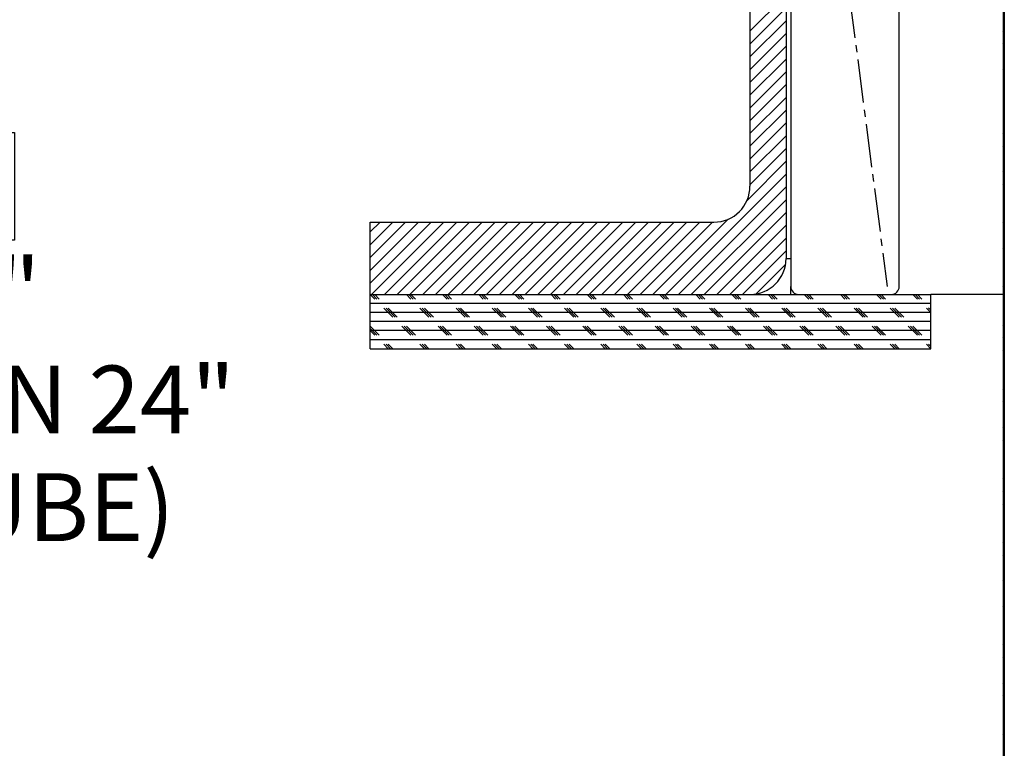
# Paper-space layout 'Layout1' of a CAD drawing. Extents: x 2 to 154, y 1 to 99.
# Drawn here: x 53 to 66, y 33 to 43 of the extents above; entities that cross this region are included whole.
import ezdxf

# ---------------------------------------------------------------- set-up
doc = ezdxf.new("R2010")
doc.units = 0
doc.linetypes.add('SLD-CENTER', pattern=[0.75, 0.6, -0.05, 0.05, -0.05])
doc.linetypes.add('SLD-SOLID', pattern=[0])
doc.layers.get('0').update_dxf_attribs({"linetype": 'CONTINUOUS'})
doc.styles.add('SLDTEXTSTYLE1', font='GOTHIC.TTF', dxfattribs={"width": 0.913})
doc.dimstyles.new('SLDDIMSTYLE3', dxfattribs={"dimtxt": 0.9375, "dimasz": 1, "dimexe": 0, "dimexo": 0.0625, "dimgap": 0.234375, "dimtad": 0, "dimtih": 1, "dimtoh": 1, "dimrnd": 1e-09, "dimzin": 12, "dimtxsty": 'SLDTEXTSTYLE1', "dimsah": 1, "dimcen": 0.09, "dimazin": 3, "dimtfac": 1, "dimtofl": 0, "dimtmove": 0, "dimatfit": 3, "dimtolj": 1, "dimtzin": 12})

# ---------------------------------------------------------------- blocks, each defined once
blk = doc.blocks.new('_D_3')
at = {"color": 7, "linetype": 'SLD-SOLID'}
for p, q in [((62.461, 50.734), (50.867, 50.734)), ((51.117, 50.734), (51.117, 41.429)), ((49.841, 41.239), (49.651, 41.239)), ((49.651, 41.239), (49.651, 39.75)), ((52.394, 41.239), (52.584, 41.239)), ((52.584, 41.239), (52.584, 39.75)), ((49.651, 39.75), (49.841, 39.75)), ((52.584, 39.75), (52.394, 39.75)), ((51.117, 22.187), (51.117, 35.33)), ((65.583, 22.187), (50.867, 22.187))]:
    blk.add_line(p, q, dxfattribs=at)
for points in [[(51.117, 50.734), (50.93, 49.734), (51.305, 49.734)], [(51.117, 22.187), (51.305, 23.187), (50.93, 23.187)]]:
    blk.add_solid(points, dxfattribs=at)
at = {"color": 7, "linetype": 'SLD-SOLID', "char_height": 0.9375, "attachment_point": 1, "style": 'SLDTEXTSTYLE1'}
for s, insert in [('724', (50.078, 40.947, 2.282)), ('28 1/2"', (48.712, 39.507, 2.282)), ('(BASED ON 24"', (46.716, 38.017, 2.282)), ('EXT. TUBE)', (48.19, 36.528, 2.282))]:
    blk.add_mtext(s, dxfattribs=dict(at, insert=insert))

psp = doc.layouts.get("Layout1")

# ---------------------------------------------------------------- linework, layer by layer
at = {"color": 7, "linetype": 'SLD-SOLID'}
for p, q in [((62.751, 49.441), (62.751, 40.501)), ((63.251, 49.441), (63.251, 39.501)), ((63.314, 49.391), (63.314, 39.111)), ((64.814, 39.111), (64.814, 49.391)), ((66.249, 47.604), (66.249, 24.604)), ((66.266, 47.604), (66.266, 24.604)), ((66.266, 47.114), (66.266, 24.604)), ((63.251, 43.141), (62.751, 42.641)), ((63.251, 42.964), (62.751, 42.464)), ((63.251, 42.787), (62.751, 42.287)), ((66.266, 42.797), (66.249, 42.78)), ((63.251, 42.61), (62.751, 42.11)), ((66.266, 42.629), (66.249, 42.646)), ((66.266, 42.62), (66.249, 42.603)), ((66.266, 42.453), (66.249, 42.47)), ((63.251, 42.434), (62.751, 41.934)), ((66.266, 42.443), (66.249, 42.426)), ((63.251, 42.257), (62.751, 41.757)), ((66.266, 42.266), (66.249, 42.249)), ((63.251, 42.08), (62.751, 41.58)), ((66.266, 42.099), (66.249, 42.116)), ((66.266, 42.089), (66.249, 42.072)), ((66.266, 41.922), (66.249, 41.939)), ((63.251, 41.903), (62.751, 41.403)), ((66.266, 41.913), (66.249, 41.896)), ((63.251, 41.726), (62.751, 41.226)), ((66.266, 41.746), (66.249, 41.763)), ((66.266, 41.736), (66.249, 41.719)), ((63.251, 41.55), (62.751, 41.05)), ((66.266, 41.559), (66.249, 41.542)), ((66.266, 41.392), (66.249, 41.409)), ((66.266, 41.382), (66.249, 41.365)), ((63.251, 41.373), (62.751, 40.873)), ((63.251, 41.196), (62.751, 40.696)), ((66.266, 41.215), (66.249, 41.232)), ((66.266, 41.206), (66.249, 41.189)), ((63.251, 41.019), (62.751, 40.519)), ((66.266, 41.038), (66.249, 41.055)), ((66.266, 41.029), (66.249, 41.012)), ((63.251, 40.843), (62.71, 40.301)), ((66.266, 40.852), (66.249, 40.835)), ((66.266, 40.685), (66.249, 40.702)), ((63.251, 40.666), (61.586, 39.001)), ((66.266, 40.675), (66.249, 40.658)), ((63.251, 40.489), (61.763, 39.001)), ((66.266, 40.508), (66.249, 40.525)), ((66.266, 40.498), (66.249, 40.481)), ((63.251, 40.312), (61.94, 39.001)), ((66.266, 40.331), (66.249, 40.348)), ((66.266, 40.322), (66.249, 40.305)), ((62.451, 40.042), (61.41, 39.001)), ((63.251, 40.135), (62.117, 39.001)), ((66.266, 40.145), (66.249, 40.128)), ((57.637, 40.001), (57.501, 39.866)), ((57.813, 40.001), (57.501, 39.689)), ((57.99, 40.001), (57.501, 39.512)), ((58.167, 40.001), (57.501, 39.335)), ((58.344, 40.001), (57.501, 39.158)), ((57.501, 39.001), (57.501, 40.001)), ((57.501, 40.001), (62.251, 40.001)), ((58.52, 40.001), (57.52, 39.001)), ((58.697, 40.001), (57.697, 39.001)), ((58.874, 40.001), (57.874, 39.001)), ((59.051, 40.001), (58.051, 39.001)), ((59.228, 40.001), (58.228, 39.001)), ((59.404, 40.001), (58.404, 39.001)), ((59.581, 40.001), (58.581, 39.001)), ((59.758, 40.001), (58.758, 39.001)), ((59.935, 40.001), (58.935, 39.001)), ((60.111, 40.001), (59.111, 39.001)), ((60.288, 40.001), (59.288, 39.001)), ((60.465, 40.001), (59.465, 39.001)), ((60.642, 40.001), (59.642, 39.001)), ((60.819, 40.001), (59.819, 39.001)), ((60.995, 40.001), (59.995, 39.001)), ((61.172, 40.001), (60.172, 39.001)), ((61.349, 40.001), (60.349, 39.001)), ((61.526, 40.001), (60.526, 39.001)), ((61.702, 40.001), (60.702, 39.001)), ((61.879, 40.001), (60.879, 39.001)), ((62.056, 40.001), (61.056, 39.001)), ((62.233, 40.001), (61.233, 39.001)), ((63.251, 39.959), (62.293, 39.001)), ((66.266, 39.978), (66.249, 39.995)), ((66.266, 39.968), (66.249, 39.951)), ((63.251, 39.782), (62.47, 39.001)), ((66.266, 39.801), (66.249, 39.818)), ((66.266, 39.791), (66.249, 39.774)), ((63.251, 39.605), (62.647, 39.001)), ((66.266, 39.624), (66.249, 39.641)), ((66.266, 39.615), (66.249, 39.598)), ((63.245, 39.422), (62.83, 39.007)), ((66.266, 39.438), (66.249, 39.421)), ((66.266, 39.271), (66.249, 39.288)), ((66.266, 39.261), (66.249, 39.244)), ((63.314, 39.001), (63.314, 39.111)), ((66.266, 39.094), (66.249, 39.111)), ((66.266, 39.084), (66.249, 39.067)), ((57.564, 38.938), (57.501, 39.001)), ((57.501, 38.251), (57.501, 39.001)), ((57.501, 39.001), (65.251, 39.001)), ((57.501, 39.001), (62.751, 39.001)), ((57.595, 38.938), (57.533, 39.001)), ((57.626, 38.938), (57.564, 39.001)), ((58.064, 38.938), (58.001, 39.001)), ((58.095, 38.938), (58.033, 39.001)), ((58.126, 38.938), (58.064, 39.001)), ((58.564, 38.938), (58.501, 39.001)), ((58.595, 38.938), (58.533, 39.001)), ((58.626, 38.938), (58.564, 39.001)), ((59.064, 38.938), (59.001, 39.001)), ((59.095, 38.938), (59.033, 39.001)), ((59.126, 38.938), (59.064, 39.001)), ((59.564, 38.938), (59.501, 39.001)), ((59.595, 38.938), (59.533, 39.001)), ((59.626, 38.938), (59.564, 39.001)), ((60.064, 38.938), (60.001, 39.001)), ((60.095, 38.938), (60.033, 39.001)), ((60.126, 38.938), (60.064, 39.001)), ((60.564, 38.938), (60.501, 39.001)), ((60.595, 38.938), (60.533, 39.001)), ((60.626, 38.938), (60.564, 39.001)), ((61.064, 38.938), (61.001, 39.001)), ((61.095, 38.938), (61.033, 39.001)), ((61.126, 38.938), (61.064, 39.001)), ((61.564, 38.938), (61.501, 39.001)), ((61.595, 38.938), (61.533, 39.001)), ((61.626, 38.938), (61.564, 39.001)), ((62.064, 38.938), (62.001, 39.001)), ((62.095, 38.938), (62.033, 39.001)), ((62.126, 38.938), (62.064, 39.001)), ((62.564, 38.938), (62.501, 39.001)), ((62.595, 38.938), (62.533, 39.001)), ((62.626, 38.938), (62.564, 39.001)), ((63.064, 38.938), (63.001, 39.001)), ((63.095, 38.938), (63.033, 39.001)), ((63.126, 38.938), (63.064, 39.001)), ((63.424, 39.001), (64.704, 39.001)), ((63.564, 38.938), (63.501, 39.001)), ((63.595, 38.938), (63.533, 39.001)), ((63.626, 38.938), (63.564, 39.001)), ((64.064, 38.938), (64.001, 39.001)), ((64.095, 38.938), (64.033, 39.001)), ((64.126, 38.938), (64.064, 39.001)), ((64.564, 38.938), (64.501, 39.001)), ((64.595, 38.938), (64.533, 39.001)), ((64.626, 38.938), (64.564, 39.001)), ((65.064, 38.938), (65.001, 39.001)), ((65.095, 38.938), (65.033, 39.001)), ((65.126, 38.938), (65.064, 39.001)), ((65.251, 38.251), (65.251, 39.001)), ((66.266, 39.001), (65.251, 39.001)), ((66.266, 38.917), (66.249, 38.934)), ((65.251, 38.876), (57.501, 38.876)), ((57.814, 38.688), (57.689, 38.813)), ((57.845, 38.688), (57.72, 38.813)), ((57.876, 38.688), (57.751, 38.813)), ((58.314, 38.688), (58.189, 38.813)), ((58.345, 38.688), (58.22, 38.813)), ((58.376, 38.688), (58.251, 38.813)), ((58.814, 38.688), (58.689, 38.813)), ((58.845, 38.688), (58.72, 38.813)), ((58.876, 38.688), (58.751, 38.813)), ((59.314, 38.688), (59.189, 38.813)), ((59.345, 38.688), (59.22, 38.813)), ((59.376, 38.688), (59.251, 38.813)), ((59.814, 38.688), (59.689, 38.813)), ((59.845, 38.688), (59.72, 38.813)), ((59.876, 38.688), (59.751, 38.813)), ((60.314, 38.688), (60.189, 38.813)), ((60.345, 38.688), (60.22, 38.813)), ((60.376, 38.688), (60.251, 38.813)), ((60.814, 38.688), (60.689, 38.813)), ((60.845, 38.688), (60.72, 38.813)), ((60.876, 38.688), (60.751, 38.813)), ((61.314, 38.688), (61.189, 38.813)), ((61.345, 38.688), (61.22, 38.813)), ((61.376, 38.688), (61.251, 38.813)), ((61.814, 38.688), (61.689, 38.813)), ((61.845, 38.688), (61.72, 38.813)), ((61.876, 38.688), (61.751, 38.813)), ((62.314, 38.688), (62.189, 38.813)), ((62.345, 38.688), (62.22, 38.813)), ((62.376, 38.688), (62.251, 38.813)), ((62.814, 38.688), (62.689, 38.813)), ((62.845, 38.688), (62.72, 38.813)), ((62.876, 38.688), (62.751, 38.813)), ((63.314, 38.688), (63.189, 38.813)), ((63.345, 38.688), (63.22, 38.813)), ((63.376, 38.688), (63.251, 38.813)), ((63.814, 38.688), (63.689, 38.813)), ((63.845, 38.688), (63.72, 38.813)), ((63.876, 38.688), (63.751, 38.813)), ((64.314, 38.688), (64.189, 38.813)), ((64.345, 38.688), (64.22, 38.813)), ((64.376, 38.688), (64.251, 38.813)), ((64.814, 38.688), (64.689, 38.813)), ((64.845, 38.688), (64.72, 38.813)), ((64.876, 38.688), (64.751, 38.813)), ((65.251, 38.751), (65.189, 38.813)), ((65.251, 38.782), (65.22, 38.813)), ((65.251, 38.813), (65.251, 38.813)), ((66.266, 38.907), (66.249, 38.89)), ((65.251, 38.751), (57.501, 38.751)), ((66.266, 38.731), (66.249, 38.714)), ((65.251, 38.626), (57.501, 38.626)), ((57.626, 38.438), (57.501, 38.563)), ((57.595, 38.438), (57.501, 38.532)), ((58.064, 38.438), (57.939, 38.563)), ((58.095, 38.438), (57.97, 38.563)), ((58.126, 38.438), (58.001, 38.563)), ((58.564, 38.438), (58.439, 38.563)), ((58.595, 38.438), (58.47, 38.563)), ((58.626, 38.438), (58.501, 38.563)), ((59.064, 38.438), (58.939, 38.563)), ((59.095, 38.438), (58.97, 38.563)), ((59.126, 38.438), (59.001, 38.563)), ((59.564, 38.438), (59.439, 38.563)), ((59.595, 38.438), (59.47, 38.563)), ((59.626, 38.438), (59.501, 38.563)), ((60.064, 38.438), (59.939, 38.563)), ((60.095, 38.438), (59.97, 38.563)), ((60.126, 38.438), (60.001, 38.563)), ((60.564, 38.438), (60.439, 38.563)), ((60.595, 38.438), (60.47, 38.563)), ((60.626, 38.438), (60.501, 38.563)), ((61.064, 38.438), (60.939, 38.563)), ((61.095, 38.438), (60.97, 38.563)), ((61.126, 38.438), (61.001, 38.563)), ((61.564, 38.438), (61.439, 38.563)), ((61.595, 38.438), (61.47, 38.563)), ((61.626, 38.438), (61.501, 38.563)), ((62.064, 38.438), (61.939, 38.563)), ((62.095, 38.438), (61.97, 38.563)), ((62.126, 38.438), (62.001, 38.563)), ((62.564, 38.438), (62.439, 38.563)), ((62.595, 38.438), (62.47, 38.563)), ((62.626, 38.438), (62.501, 38.563)), ((63.064, 38.438), (62.939, 38.563)), ((63.095, 38.438), (62.97, 38.563)), ((63.126, 38.438), (63.001, 38.563)), ((63.564, 38.438), (63.439, 38.563)), ((63.595, 38.438), (63.47, 38.563)), ((63.626, 38.438), (63.501, 38.563)), ((64.064, 38.438), (63.939, 38.563)), ((64.095, 38.438), (63.97, 38.563)), ((64.126, 38.438), (64.001, 38.563)), ((64.564, 38.438), (64.439, 38.563)), ((64.595, 38.438), (64.47, 38.563)), ((64.626, 38.438), (64.501, 38.563)), ((65.064, 38.438), (64.939, 38.563)), ((65.095, 38.438), (64.97, 38.563)), ((65.126, 38.438), (65.001, 38.563)), ((66.266, 38.564), (66.249, 38.581)), ((66.266, 38.554), (66.249, 38.537)), ((65.251, 38.501), (57.501, 38.501)), ((57.564, 38.438), (57.501, 38.501)), ((66.266, 38.387), (66.249, 38.404)), ((65.251, 38.376), (57.501, 38.376)), ((57.501, 38.251), (65.251, 38.251)), ((57.751, 38.251), (57.689, 38.313)), ((57.783, 38.251), (57.72, 38.313)), ((57.814, 38.251), (57.751, 38.313)), ((58.251, 38.251), (58.189, 38.313)), ((58.283, 38.251), (58.22, 38.313)), ((58.314, 38.251), (58.251, 38.313)), ((58.751, 38.251), (58.689, 38.313)), ((58.783, 38.251), (58.72, 38.313)), ((58.814, 38.251), (58.751, 38.313)), ((59.251, 38.251), (59.189, 38.313)), ((59.283, 38.251), (59.22, 38.313)), ((59.314, 38.251), (59.251, 38.313)), ((59.751, 38.251), (59.689, 38.313)), ((59.783, 38.251), (59.72, 38.313)), ((59.814, 38.251), (59.751, 38.313)), ((60.251, 38.251), (60.189, 38.313)), ((60.283, 38.251), (60.22, 38.313)), ((60.314, 38.251), (60.251, 38.313)), ((60.751, 38.251), (60.689, 38.313)), ((60.783, 38.251), (60.72, 38.313)), ((60.814, 38.251), (60.751, 38.313)), ((61.251, 38.251), (61.189, 38.313)), ((61.283, 38.251), (61.22, 38.313)), ((61.314, 38.251), (61.251, 38.313)), ((61.751, 38.251), (61.689, 38.313)), ((61.783, 38.251), (61.72, 38.313)), ((61.814, 38.251), (61.751, 38.313)), ((62.251, 38.251), (62.189, 38.313)), ((62.283, 38.251), (62.22, 38.313)), ((62.314, 38.251), (62.251, 38.313)), ((62.751, 38.251), (62.689, 38.313)), ((62.783, 38.251), (62.72, 38.313)), ((62.814, 38.251), (62.751, 38.313)), ((63.251, 38.251), (63.189, 38.313)), ((63.283, 38.251), (63.22, 38.313)), ((63.314, 38.251), (63.251, 38.313)), ((63.751, 38.251), (63.689, 38.313)), ((63.783, 38.251), (63.72, 38.313)), ((63.814, 38.251), (63.751, 38.313)), ((64.251, 38.251), (64.189, 38.313)), ((64.283, 38.251), (64.22, 38.313)), ((64.314, 38.251), (64.251, 38.313)), ((64.751, 38.251), (64.689, 38.313)), ((64.783, 38.251), (64.72, 38.313)), ((64.814, 38.251), (64.751, 38.313)), ((65.251, 38.251), (65.189, 38.313)), ((65.251, 38.282), (65.22, 38.313)), ((65.251, 38.313), (65.251, 38.313)), ((66.266, 38.377), (66.249, 38.36)), ((66.266, 38.251), (66.266, 38.251)), ((66.266, 38.21), (66.249, 38.227)), ((66.266, 38.2), (66.249, 38.183)), ((66.266, 38.024), (66.249, 38.007)), ((66.266, 37.856), (66.249, 37.873)), ((66.266, 37.847), (66.249, 37.83)), ((66.266, 37.68), (66.249, 37.697)), ((66.266, 37.67), (66.249, 37.653)), ((66.266, 37.503), (66.249, 37.52)), ((66.266, 37.493), (66.249, 37.476)), ((66.266, 37.316), (66.249, 37.299)), ((66.266, 37.149), (66.249, 37.166)), ((66.266, 37.14), (66.249, 37.123)), ((66.266, 36.973), (66.249, 36.99)), ((66.266, 36.963), (66.249, 36.946)), ((66.266, 36.796), (66.249, 36.813)), ((66.266, 36.786), (66.249, 36.769)), ((66.266, 36.609), (66.249, 36.592)), ((66.266, 36.442), (66.249, 36.459)), ((66.266, 36.433), (66.249, 36.416)), ((66.266, 36.265), (66.249, 36.282)), ((66.266, 36.256), (66.249, 36.239)), ((66.266, 36.089), (66.249, 36.106)), ((66.266, 36.079), (66.249, 36.062)), ((66.266, 35.902), (66.249, 35.885)), ((66.266, 35.735), (66.249, 35.752)), ((66.266, 35.725), (66.249, 35.708)), ((66.266, 35.558), (66.249, 35.575)), ((66.266, 35.549), (66.249, 35.532)), ((66.266, 35.382), (66.249, 35.399)), ((66.266, 35.372), (66.249, 35.355)), ((66.266, 35.195), (66.249, 35.178)), ((66.266, 35.028), (66.249, 35.045)), ((66.266, 35.018), (66.249, 35.001)), ((66.266, 34.851), (66.249, 34.868)), ((66.266, 34.842), (66.249, 34.825)), ((66.266, 34.674), (66.249, 34.691)), ((66.266, 34.665), (66.249, 34.648)), ((66.266, 34.488), (66.249, 34.471)), ((66.266, 34.321), (66.249, 34.338)), ((66.266, 34.311), (66.249, 34.294)), ((66.266, 34.144), (66.249, 34.161)), ((66.266, 34.134), (66.249, 34.117)), ((66.266, 33.967), (66.249, 33.984)), ((66.266, 33.958), (66.249, 33.941)), ((66.266, 33.781), (66.249, 33.764)), ((66.266, 33.614), (66.249, 33.631)), ((66.266, 33.604), (66.249, 33.587)), ((66.266, 33.437), (66.249, 33.454)), ((66.266, 33.427), (66.249, 33.41)), ((66.266, 33.26), (66.249, 33.277)), ((66.266, 33.251), (66.249, 33.234)), ((66.266, 33.074), (66.249, 33.057)), ((66.266, 32.907), (66.249, 32.924)), ((66.266, 32.897), (66.249, 32.88)), ((66.266, 32.73), (66.249, 32.747))]:
    psp.add_line(p, q, dxfattribs=at)
at = {"color": 7, "linetype": 'SLD-CENTER'}
psp.add_line((63.314, 49.391), (64.647, 39.111), dxfattribs=at)
at = {"color": 8, "linetype": 'SLD-SOLID'}
for p, q in [((63.251, 39.501), (63.314, 39.501)), ((66.266, 39.111), (66.266, 39.111))]:
    psp.add_line(p, q, dxfattribs=at)
at = {"color": 7, "linetype": 'SLD-SOLID'}
for centre, radius, start, end in [((62.251, 40.501), 0.5, 270, 0), ((62.751, 39.501), 0.5, 270, 0), ((63.424, 39.111), 0.11, 180, 270), ((64.704, 39.111), 0.11, 270, 0)]:
    psp.add_arc(centre, radius, start, end, dxfattribs=at)

# ---------------------------------------------------------------- dimensions: what is measured, and where the dimension line sits
dim = psp.add_linear_dim(base=(51.117, 22.187), p1=(62.586, 50.734), p2=(65.708, 22.187), angle=90, text='<>\\P(BASED ON 24"\\PEXT. TUBE)', dimstyle='SLDDIMSTYLE3', dxfattribs=at)
dim.commit()
dim.dimension.update_dxf_attribs({"geometry": '_D_3', "text_midpoint": (51.117, 38.38), "dimtype": 160})

doc.saveas('drawing.dxf')
